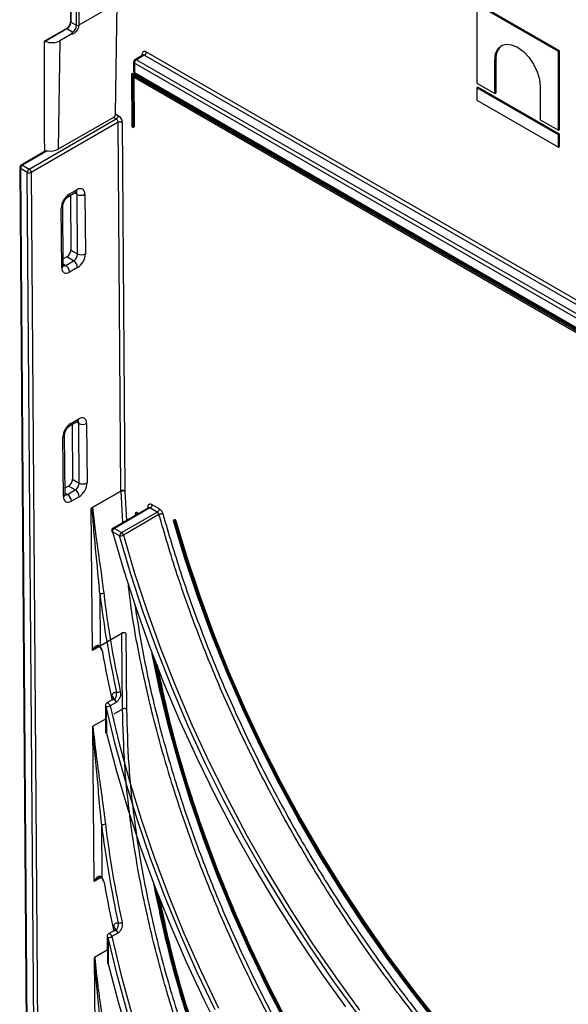
# Model space of a CAD drawing. Units: millimetres. Extents: x -1 to 419, y -29 to 291.
# Drawn here: x 306 to 320, y 129 to 154 of the extents above; entities that cross this region are included whole.
import ezdxf

# ---------------------------------------------------------------- set-up
doc = ezdxf.new("R2010")
doc.units = ezdxf.units.MM

msp = doc.modelspace()

# ---------------------------------------------------------------- linework, layer by layer
at = {"color": 7, "linetype": 'Continuous', "lineweight": 25}
for p, q in [((307.303226, 155.311002), (307.303226, 153.882766)), ((307.45922, 153.782465), (307.45922, 155.298898)), ((307.51983, 155.298898), (307.51983, 153.782465)), ((308.499677, 154.348119), (307.51983, 153.782465)), ((308.456478, 151.515164), (308.499677, 154.348119)), ((319.804906, 153.129265), (317.719661, 154.333051)), ((319.774602, 153.11177), (317.689356, 154.315557)), ((317.689356, 154.315557), (317.689356, 152.300259)), ((307.315779, 153.865272), (307.45922, 153.782465)), ((307.193337, 153.69243), (306.637982, 153.371831)), ((307.214763, 153.690308), (306.66143, 153.370876)), ((307.358205, 153.607501), (307.214763, 153.690308)), ((307.033193, 153.386923), (306.990876, 150.611784)), ((307.319894, 153.552432), (307.033193, 153.386923)), ((319.774602, 153.11177), (319.804906, 153.129265)), ((319.774602, 151.096473), (319.774602, 153.11177)), ((319.804906, 151.113967), (319.804906, 153.129265)), ((308.918173, 152.840515), (308.918173, 152.607231)), ((309.155921, 153.019005), (308.95389, 152.902375)), ((309.191632, 153.015469), (308.989601, 152.898839)), ((308.989601, 152.898839), (338.890117, 135.637639)), ((318.150977, 152.886183), (318.181282, 152.903677)), ((318.150977, 152.033771), (318.150977, 152.886183)), ((318.181282, 152.051266), (318.181282, 152.903677)), ((338.839609, 135.550157), (308.939094, 152.811357)), ((308.939094, 152.811357), (308.939094, 152.578073)), ((308.891261, 152.547305), (308.860956, 152.529811)), ((308.860956, 152.529811), (308.871094, 151.182499)), ((308.860956, 152.529811), (338.59368, 135.365475)), ((338.623984, 135.38297), (308.891261, 152.547305)), ((308.891527, 152.477169), (338.56337, 135.347978)), ((308.891527, 152.477169), (308.9014, 151.165004)), ((308.922096, 152.459521), (308.931704, 151.182498)), ((308.95389, 152.54537), (338.653623, 135.400079)), ((317.689356, 152.300259), (318.150977, 152.033771)), ((317.689356, 152.185316), (317.719661, 152.202811)), ((319.774602, 150.98153), (317.689356, 152.185316)), ((317.689356, 152.185316), (317.689356, 151.865934)), ((319.804906, 150.999024), (317.719661, 152.202811)), ((319.312981, 152.215372), (319.312981, 151.362961)), ((317.689356, 151.865934), (319.774602, 150.662148)), ((318.150977, 152.033771), (318.181282, 152.051266)), ((306.250175, 150.106343), (308.47251, 151.38927)), ((308.405089, 151.428192), (306.990876, 150.611784)), ((308.47251, 151.38927), (308.405089, 151.428192)), ((308.456478, 151.515164), (308.523018, 151.476752)), ((319.312981, 151.362961), (319.774602, 151.096473)), ((308.523016, 151.302299), (306.30068, 150.019372)), ((308.593984, 141.870601), (308.523016, 151.302299)), ((308.624029, 151.302809), (308.695002, 141.8706)), ((308.9014, 151.165004), (308.871094, 151.182499)), ((308.9014, 151.165004), (308.931704, 151.182498)), ((319.774602, 151.096473), (319.804906, 151.113967)), ((319.774602, 150.98153), (319.804906, 150.999024)), ((319.774602, 150.662148), (319.774602, 150.98153)), ((319.804906, 150.679642), (319.804906, 150.999024)), ((306.658902, 150.564727), (306.042731, 150.209019)), ((306.709747, 150.569927), (306.078442, 150.205482)), ((319.774602, 150.662148), (319.804906, 150.679642)), ((306.007016, 150.14662), (306.253342, 117.409814)), ((306.199667, 150.018861), (306.027935, 150.118001)), ((306.027935, 150.118001), (306.274261, 117.381194)), ((306.078442, 150.205482), (306.250175, 150.106343)), ((306.445981, 117.283793), (306.199667, 150.018861)), ((306.30068, 150.019372), (306.546994, 117.284303)), ((307.268696, 149.460877), (307.470727, 149.577507)), ((307.239108, 149.39445), (307.441138, 149.51108)), ((307.301719, 149.430595), (307.312221, 148.034891)), ((307.483954, 147.935752), (307.472494, 149.458801)), ((307.67452, 149.459821), (307.68598, 147.936772)), ((307.079889, 147.586883), (307.068429, 149.109932)), ((307.121731, 147.645253), (307.11027, 149.168301)), ((307.212088, 147.859419), (307.120517, 147.806556)), ((307.384702, 147.759771), (307.212088, 147.859419)), ((307.312221, 148.034891), (307.483954, 147.935752)), ((307.182671, 147.643141), (307.384702, 147.759771)), ((307.485713, 147.585827), (307.283682, 147.469198)), ((307.283185, 143.536571), (307.485215, 143.6532)), ((307.312773, 143.602997), (307.514804, 143.719627)), ((307.345797, 143.572716), (307.356299, 142.177012)), ((307.528031, 142.077873), (307.516571, 143.600921)), ((307.718598, 143.601941), (307.730058, 142.078893)), ((307.123966, 141.729004), (307.112506, 143.252052)), ((307.165808, 141.787373), (307.154348, 143.310422)), ((307.256165, 142.001539), (307.164594, 141.948676)), ((307.428779, 141.901891), (307.256165, 142.001539)), ((307.356299, 142.177012), (307.528031, 142.077873)), ((307.226748, 141.785261), (307.428779, 141.901891)), ((308.593984, 141.870601), (307.83637, 141.43324)), ((308.59663, 141.869074), (307.867155, 141.447957)), ((308.697715, 141.869033), (308.695002, 141.8706)), ((307.52979, 141.727948), (307.32776, 141.611318)), ((309.387185, 141.529336), (309.570797, 141.423338)), ((307.86375, 137.794393), (307.83637, 141.43324)), ((307.856965, 141.443086), (307.867155, 141.447957)), ((309.300966, 141.44539), (308.391828, 140.920556)), ((309.336677, 141.441854), (308.42754, 140.91702)), ((308.611152, 140.811023), (309.520289, 141.335857)), ((309.56749, 141.271041), (308.658353, 140.746207)), ((308.968422, 141.289595), (308.96994, 141.254293)), ((308.969585, 141.273806), (308.968435, 141.300669)), ((308.981483, 141.31363), (308.971381, 141.307798)), ((308.978536, 141.3065), (308.981064, 141.275173)), ((308.998051, 141.30001), (308.98795, 141.294178)), ((309.009695, 141.258494), (308.998051, 141.30001)), ((309.520289, 141.335857), (309.336677, 141.441854)), ((309.952485, 141.098016), (309.941647, 141.104273)), ((309.954708, 141.128308), (309.944606, 141.122477)), ((309.96185, 141.127601), (309.951748, 141.12177)), ((309.951748, 141.12177), (309.962587, 141.115513)), ((309.972688, 141.121344), (309.96185, 141.127601)), ((309.962587, 141.115513), (309.972688, 141.121344)), ((309.971951, 141.145097), (309.98279, 141.138841)), ((309.982102, 141.108474), (309.972001, 141.102642)), ((308.560644, 140.723541), (308.377032, 140.829538)), ((308.42754, 140.91702), (308.611152, 140.811023)), ((308.054759, 139.259691), (308.065014, 137.89687)), ((308.621365, 138.231754), (307.86375, 137.794393)), ((308.635944, 136.294226), (308.621365, 138.231754)), ((308.722378, 138.232264), (308.736957, 136.294736)), ((308.386093, 136.541607), (308.234571, 136.454135)), ((308.470244, 136.468305), (308.318721, 136.380832)), ((308.198855, 136.391737), (308.203985, 135.709967)), ((308.219774, 136.363117), (308.224904, 135.681347)), ((307.90817, 131.891026), (307.878329, 135.856865)), ((308.099194, 133.354285), (308.109433, 131.993504)), ((308.243263, 130.48997), (308.248386, 129.809146)), ((308.264182, 130.46135), (308.269305, 129.780526)), ((308.430501, 130.63984), (308.278978, 130.552368)), ((308.514646, 130.566564), (308.363123, 130.479092)), ((307.952589, 125.987668), (307.922791, 129.947866))]:
    msp.add_line(p, q, dxfattribs=at)
at = {"color": 8, "linetype": 'Continuous', "lineweight": 25}
for p, q in [((307.315779, 155.318248), (307.315779, 153.865272)), ((309.24214, 153.102951), (338.892717, 135.986037)), ((309.141124, 153.010463), (309.141124, 153.044617)), ((338.892717, 135.869398), (309.191632, 153.015469)), ((308.939094, 152.578073), (338.674549, 135.41216)), ((307.472494, 149.458801), (307.411536, 149.493991)), ((307.121481, 147.678466), (307.182671, 147.643141)), ((307.516571, 143.600921), (307.455613, 143.636111)), ((307.165558, 141.820586), (307.226748, 141.785261)), ((308.641057, 141.064433), (308.59663, 141.869074)), ((308.697715, 141.869033), (308.738987, 141.120966)), ((308.371984, 136.533462), (308.371303, 136.624003)), ((308.635944, 136.294226), (308.410239, 136.16393)), ((308.201476, 136.043414), (307.878329, 135.856865)), ((308.082776, 131.991824), (307.90817, 131.891026)), ((308.416392, 130.631695), (308.415711, 130.722237)), ((308.245938, 130.134415), (307.922791, 129.947866))]:
    msp.add_line(p, q, dxfattribs=at)
at = {"color": 7, "linetype": 'Continuous', "lineweight": 25, "flags": 128}
for points in [[(318.150977, 152.886183), (318.170775, 153.0484), (318.228817, 153.176706), (318.321149, 153.262355), (318.441479, 153.299512), (318.581605, 153.285643), (318.731979, 153.221695), (318.882353, 153.112025), (319.022479, 152.964107), (319.142809, 152.788021), (319.235141, 152.595767), (319.293183, 152.400448), (319.312981, 152.215372)], [(309.937998, 141.106229), (309.938118, 141.105928), (309.938813, 141.10518), (309.940004, 141.104621), (309.941647, 141.104273)], [(309.941647, 141.104273), (310.229356, 140.141822), (310.550485, 139.177299), (310.904265, 138.213018), (311.289846, 137.251293), (311.706305, 136.29443), (312.152641, 135.344725), (312.627784, 134.404455), (313.130595, 133.475876), (313.659868, 132.561215), (314.214332, 131.662667), (314.792658, 130.782387), (315.393459, 129.922486), (316.015293, 129.085026), (316.656669, 128.272018)], [(316.661801, 128.270563), (316.020001, 129.084109), (315.397755, 129.922123), (314.796556, 130.782593), (314.217847, 131.663456), (313.663016, 132.562599), (313.133393, 133.477865), (312.630249, 134.407059), (312.154791, 135.347952), (311.708159, 136.298286), (311.291425, 137.255782), (310.905588, 138.218144), (310.551574, 139.183063), (310.230232, 140.148225), (309.942333, 141.111314)], [(316.663103, 128.277503), (316.022245, 129.089739), (315.400904, 129.926404), (314.800569, 130.785491), (314.222681, 131.664942), (313.668623, 132.562647), (313.139726, 133.476455), (312.637257, 134.404173), (312.162421, 135.343578), (311.716357, 136.292417), (311.300133, 137.248416), (310.914748, 138.209281), (310.561127, 139.17271), (310.240116, 140.136392), (309.952485, 141.098016)], [(309.972001, 141.102642), (310.259441, 140.141655), (310.580239, 139.178611), (310.933627, 138.215821), (311.318756, 137.255592), (311.734704, 136.300227), (312.180473, 135.352016), (312.654994, 134.413234), (313.15713, 133.48613), (313.685677, 132.572928), (314.239367, 131.675818), (314.816873, 130.79695), (315.41681, 129.938431), (316.03774, 129.102321), (316.678173, 128.290623)], [(316.688275, 128.296455), (316.047841, 129.108152), (315.426912, 129.944263), (314.826975, 130.802781), (314.249469, 131.681649), (313.695779, 132.57876), (313.167232, 133.491962), (312.665096, 134.419065), (312.190575, 135.357848), (311.744805, 136.306058), (311.328858, 137.261423), (310.943728, 138.221652), (310.590341, 139.184443), (310.269542, 140.147486), (309.982102, 141.108474)], [(310.001618, 141.1131), (310.288868, 140.152749), (310.609453, 139.190344), (310.962606, 138.228192), (311.34748, 137.2686), (311.763153, 136.313868), (312.208626, 135.366286), (312.682833, 134.428126), (313.184636, 133.501637), (313.712832, 132.58904), (314.266155, 131.692525), (314.843278, 130.814239), (315.442818, 129.95629), (316.063336, 129.120734), (316.703345, 128.309575)], [(308.358653, 140.83981), (308.35928, 140.838207), (308.362785, 140.834344), (308.36878, 140.831417), (308.377032, 140.829538)], [(308.377032, 140.829538), (308.658077, 139.862892), (308.971875, 138.893651), (309.317719, 137.924003), (309.69483, 136.956133), (310.102357, 135.992224), (310.53938, 135.03445), (311.004914, 134.084971), (311.49791, 133.145928), (312.017256, 132.219439), (312.56178, 131.307593), (313.130255, 130.412446), (313.721398, 129.536017), (314.333876, 128.680283)], [(314.61669, 128.538092), (313.99482, 129.392039), (313.394358, 130.267706), (312.816705, 131.163052), (312.263206, 132.07599), (311.735151, 133.004393), (311.23377, 133.946098), (310.760232, 134.89891), (310.31564, 135.860608), (309.901031, 136.828953), (309.51737, 137.801688), (309.165551, 138.776545), (308.846395, 139.751253), (308.560644, 140.723541)], [(309.387544, 137.738443), (309.396511, 137.691279), (309.590398, 136.76134), (309.818249, 135.823553), (310.079533, 134.880105), (310.373639, 133.933194), (310.699883, 132.985028), (311.057504, 132.037816), (311.445669, 131.093767), (311.863473, 130.15508), (312.309943, 129.223944), (312.784037, 128.302528)], [(312.786583, 128.304978), (312.312174, 129.227006), (311.865408, 130.158761), (311.447327, 131.098071), (311.058904, 132.042747), (310.701045, 132.990588), (310.374585, 133.939383), (310.080283, 134.886923), (309.818826, 135.830997), (309.590824, 136.769407), (309.396808, 137.699964), (309.391426, 137.728217)], [(312.913599, 128.07863), (312.426223, 129.010334), (311.967015, 129.952562), (311.537077, 130.90305), (311.137441, 131.859519), (310.769067, 132.819671), (310.432838, 133.781204), (310.129561, 134.741809), (309.859965, 135.699179), (309.624696, 136.651019), (309.424319, 137.595042), (309.406064, 137.68974)], [(309.447373, 137.58187), (309.644457, 136.654686), (309.879569, 135.70348), (310.148987, 134.746745), (310.452062, 133.786779), (310.788067, 132.825885), (311.156197, 131.86637), (311.555567, 130.910537), (311.985219, 129.96068), (312.444122, 129.019079), (312.931175, 128.087994)], [(308.371303, 136.624003), (308.373096, 136.651378), (308.378858, 136.67575), (308.388435, 136.696472), (308.401574, 136.712996), (308.417926, 136.724883), (308.437059, 136.731819), (308.458464, 136.73362), (308.481575, 136.730237)], [(308.354953, 136.52363), (308.353753, 136.525622), (308.35298, 136.527803)], [(310.999141, 128.608043), (310.541556, 129.566581), (310.113624, 130.532773), (309.716346, 131.50435), (309.350656, 132.479034), (309.017412, 133.454539), (308.717394, 134.428576), (308.451307, 135.39886), (308.219774, 136.363117)], [(308.224904, 135.681347), (308.482335, 134.710811), (308.773614, 133.735941), (309.098071, 132.758982), (309.454959, 131.782185), (309.843455, 130.807797), (310.262667, 129.838064), (310.711627, 128.875217), (311.189303, 127.921474)], [(310.470723, 127.903118), (310.168481, 128.861194), (309.899848, 129.816027), (309.665467, 130.765324), (309.465902, 131.706804), (309.447767, 131.801027)], [(309.488981, 131.693476), (309.685229, 130.768986), (309.919454, 129.820322), (310.187908, 128.866126), (310.489948, 127.908688)], [(308.415711, 130.722237), (308.417503, 130.749604), (308.423261, 130.77397), (308.432833, 130.794689), (308.445964, 130.811213), (308.462308, 130.823103), (308.48143, 130.830045), (308.502825, 130.831855), (308.525927, 130.828485)], [(308.760776, 128.532828), (308.495264, 129.500084), (308.264182, 130.46135)], [(308.399398, 130.621885), (308.398163, 130.623923), (308.397392, 130.626096)], [(308.269305, 129.780526), (308.526229, 128.813023), (308.816876, 127.841222)]]:
    msp.add_lwpolyline(points, dxfattribs=at)
at = {"color": 8, "linetype": 'Continuous', "lineweight": 25, "flags": 128}
for points in [[(308.971381, 141.307798), (308.973143, 141.308405), (308.97643, 141.308047), (308.979975, 141.306132), (308.983341, 141.302898), (308.986113, 141.298743), (308.98795, 141.294178)], [(309.952436, 141.126997), (309.951914, 141.130356), (309.951881, 141.136023), (309.953024, 141.140854), (309.955277, 141.144567), (309.958507, 141.146943), (309.962526, 141.147844), (309.967096, 141.147217), (309.971951, 141.145097)], [(308.658353, 140.746207), (308.943181, 139.777058), (309.261307, 138.805496), (309.61199, 137.833786), (309.994412, 136.864192), (310.407683, 135.898973), (310.85084, 134.940378), (311.322849, 133.990642), (311.822611, 133.051978), (312.348962, 132.126572), (312.900674, 131.216581), (313.476463, 130.324125), (314.074986, 129.451285), (314.694849, 128.600094)], [(308.065014, 137.89687), (308.061132, 137.890328), (308.05934, 137.885158), (308.059708, 137.881559), (308.060185, 137.880867)], [(308.234571, 136.454135), (308.245808, 136.457422), (308.262836, 136.45426), (308.280807, 136.443242), (308.297445, 136.425765), (308.31064, 136.404045), (308.318721, 136.380832)], [(308.470244, 136.468305), (308.462163, 136.491517), (308.448967, 136.513238), (308.43233, 136.530714), (308.414359, 136.541732), (308.397331, 136.544895), (308.386093, 136.541607)], [(308.318721, 136.380832), (308.549504, 135.419698), (308.814729, 134.452554), (309.113776, 133.48167), (309.445942, 132.509324), (309.810448, 131.537795), (310.206439, 130.569363), (310.632986, 129.6063), (311.08909, 128.650865)], [(308.109433, 131.993504), (308.105551, 131.986962), (308.10376, 131.981792), (308.104128, 131.978192), (308.104604, 131.977501)], [(308.278978, 130.552368), (308.290209, 130.555655), (308.307233, 130.552497), (308.325202, 130.541486), (308.341839, 130.524016), (308.355037, 130.502301), (308.363123, 130.479092)], [(308.363123, 130.479092), (308.593454, 129.520946), (308.858105, 128.556831)], [(308.514646, 130.566564), (308.50656, 130.589773), (308.493362, 130.611488), (308.476725, 130.628958), (308.458756, 130.639969), (308.441732, 130.643128), (308.430501, 130.63984)]]:
    msp.add_lwpolyline(points, dxfattribs=at)
at = {"color": 7, "linetype": 'Continuous', "lineweight": 25}
for centre, radius, start, end in [((307.096462, 153.875252), 0.219544, 302.6054783, 357.3945215), ((307.239904, 153.792445), 0.219544, 302.6054783, 357.3945215), ((307.489525, 153.840952), 0.065872, 242.6096722, 297.3903278), ((309.202706, 153.054606), 0.062387, 50.7967148, 189.214037), ((309.132481, 153.107941), 0.109772, 302.6054783, 357.3945215), ((318.598991, 152.943219), 0.419577, 128.7070178, 185.4076572), ((308.989601, 152.840515), 0.071429, 119.9973117, 180), ((309.048752, 152.806367), 0.109772, 122.6054783, 177.3945215), ((308.989601, 152.607231), 0.071429, 180, 240.0026883), ((306.078442, 150.147158), 0.071429, 119.9973117, 180.4311112), ((306.137593, 150.11301), 0.109772, 122.6054783, 177.3945215), ((306.309325, 150.013871), 0.109772, 122.6054783, 177.3945215), ((306.190909, 150.013776), 0.109914, 2.9180619, 57.3706303), ((306.249677, 150.117542), 0.11063, 243.1249807, 297.453659), ((307.572513, 149.656163), 0.221259, 243.1249807, 297.453659), ((307.583973, 148.133114), 0.221259, 243.1249807, 297.453659), ((307.064139, 147.458007), 0.219829, 2.9180619, 57.3706303), ((307.266169, 147.574636), 0.219829, 2.9180619, 57.3706303), ((307.61659, 143.798283), 0.221259, 243.1249807, 297.453659), ((307.62805, 142.275235), 0.221259, 243.1249807, 297.453659), ((307.108216, 141.600127), 0.219829, 2.9180619, 57.3706303), ((307.310247, 141.716757), 0.219829, 2.9180619, 57.3706303), ((308.978524, 141.295426), 0.014286, 119.9973117, 182.4157032), ((308.970839, 141.295801), 0.00666, 188.4359306, 248.7233339), ((308.970342, 141.325306), 0.035762, 266.9234169, 299.4962321), ((341.262251, 150.324199), 33.533795, 195.6296305, 195.7033468), ((341.261743, 150.323177), 33.512991, 195.6296305, 195.7033468), ((309.951748, 141.110105), 0.014286, 119.9973117, 195.7406933), ((309.963578, 141.103275), 0.021954, 122.6054783, 177.3945215), ((309.974417, 141.097018), 0.021954, 122.6054783, 177.3945215), ((309.954268, 141.133976), 0.036003, 267.16201, 299.5077812), ((309.95002, 141.146095), 0.021954, 302.6054783, 357.3945215), ((309.95048, 141.096779), 0.022305, 15.2399648, 57.1280877), ((309.960858, 141.139839), 0.021954, 302.6054783, 357.3945215), ((309.960582, 141.102611), 0.022305, 15.2399648, 57.1280877), ((309.999836, 141.07714), 0.036003, 87.16201, 119.5077812), ((309.958577, 141.101373), 0.04461, 15.2399648, 57.1280877), ((308.42754, 140.858696), 0.071429, 119.9973117, 195.3309044), ((308.48669, 140.824548), 0.109772, 122.6054783, 177.3945215), ((308.670303, 140.718551), 0.109772, 122.6054783, 177.3945215), ((308.571047, 140.900632), 0.177396, 266.6382705, 299.4822146), ((308.550581, 140.717319), 0.111576, 15.0053754, 57.1210935), ((308.093873, 139.378171), 0.12477, 251.7302685, 298.3988979), ((335.394317, 142.572192), 27.539501, 186.9083678, 192.2472059), ((335.40603, 142.570408), 27.452123, 186.9083678, 192.2472059), ((307.883695, 137.748338), 0.234389, 11.0809395, 39.323559), ((308.117274, 137.817769), 0.024641, 198.5938108, 261.6939649), ((336.934639, 142.951231), 29.278816, 190.146346, 192.6998642), ((308.50625, 136.877014), 0.148836, 260.4571033, 299.1185365), ((308.270282, 136.392274), 0.071429, 119.9973117, 180.4311112), ((308.243542, 136.515546), 0.154272, 261.1375786, 299.1643417), ((308.275412, 135.710505), 0.071429, 180.4311112, 193.9468141), ((308.224695, 135.701812), 0.020465, 204.6104242, 270.5846367), ((308.138291, 133.472801), 0.124799, 251.7431249, 298.4001396), ((335.369088, 136.662572), 27.469836, 186.9171187, 192.2619551), ((335.380773, 136.660783), 27.382431, 186.9171187, 192.2619551), ((307.9281, 131.844964), 0.234405, 11.0918641, 39.3229108), ((308.161673, 131.914429), 0.024627, 198.6125369, 261.7197839), ((336.907287, 137.041536), 29.207053, 190.1588499, 192.715481), ((308.55055, 130.97536), 0.148925, 260.4831337, 299.1203156), ((308.31469, 130.490507), 0.071429, 119.9973117, 180.4311112), ((308.28789, 130.613891), 0.154372, 261.1657033, 299.1662034), ((308.319812, 129.809683), 0.071429, 180.4311112, 193.9638847), ((308.26908, 129.800973), 0.020448, 204.6418706, 270.6287668)]:
    msp.add_arc(centre, radius, start, end, dxfattribs=at)
at = {"color": 8, "linetype": 'Continuous', "lineweight": 25}
for centre, radius, start, end in [((307.324674, 153.884905), 0.021555, 185.6947993, 245.6253417), ((307.20221, 153.672785), 0.021556, 54.3824225, 114.307119), ((308.95392, 152.84408), 0.035924, 185.6947993, 245.6253417), ((308.968679, 152.869633), 0.035927, 54.3824225, 114.307119), ((309.124262, 153.009496), 0.038959, 19.2239565, 64.3530081), ((309.170709, 152.986263), 0.035927, 54.3824225, 114.307119), ((308.95392, 152.610795), 0.035924, 185.6947993, 245.6253417), ((308.974094, 152.57421), 0.035213, 173.7011526, 234.986667), ((306.042273, 150.150436), 0.035463, 186.1759017, 246.1517346), ((306.057523, 150.176315), 0.035894, 54.3517725, 114.337769), ((307.402361, 149.568156), 0.069002, 304.1920536, 7.7883229), ((307.196486, 149.453187), 0.072619, 306.3295944, 6.0786377), ((307.038933, 149.175309), 0.071723, 294.2833099, 354.0700473), ((307.053755, 147.649798), 0.068127, 292.5567763, 356.1742503), ((307.240563, 143.595307), 0.072619, 306.3295944, 6.0786377), ((307.446438, 143.710276), 0.069002, 304.1920536, 7.7883229), ((307.08301, 143.317429), 0.071723, 294.2833099, 354.0700473), ((307.097833, 141.791919), 0.068127, 292.5567763, 356.1742503), ((309.947594, 141.116232), 0.006922, 53.1195102, 115.5700313), ((309.957695, 141.122064), 0.006922, 53.1195102, 115.5700313), ((308.406763, 140.889292), 0.034648, 53.15566, 115.5338815), ((308.342373, 136.558829), 0.071307, 7.1568718, 66.064195), ((308.234113, 136.395552), 0.035463, 186.1759017, 246.1517346), ((308.239243, 135.713782), 0.035463, 186.1759017, 246.1517346), ((308.386781, 130.657062), 0.071307, 7.1568718, 66.064195), ((308.27852, 130.493785), 0.035463, 186.1759017, 246.1517346), ((308.283643, 129.812961), 0.035463, 186.1759017, 246.1517346)]:
    msp.add_arc(centre, radius, start, end, dxfattribs=at)
at = {"color": 7, "linetype": 'Continuous', "lineweight": 25}
for centre, major_axis, ratio, start_param, end_param in [((306.830905, 153.488729), (0.001763, 13.368142), 0.015112258, 1.581020776, 1.74193737), ((306.831132, 153.50357), (0.285736, -0.000038), 0.577287699, 4.07655559, 5.497939435), ((306.820015, 152.774531), (-0.064746, 8.951622), 0.022664077, 1.74607615, 1.821361694), ((306.788814, 150.728431), (0.285736, -0.000038), 0.577287699, 4.432093154, 5.497939435), ((307.47249, 149.343191), (0.140957, 0.248529), 0.582397082, 5.493265019, 7.064061345), ((307.270459, 149.226562), (0.140957, 0.248529), 0.582397082, 0.780876038, 2.351672365), ((307.211206, 147.976576), (0.070479, 0.124265), 0.582397082, 3.922468692, 5.493265019), ((307.382938, 147.877437), (0.069516, 0.124815), 0.587366296, 3.917872182, 5.488668509), ((307.48395, 147.820143), (0.140957, 0.248529), 0.582397082, 3.922468692, 5.493265019), ((307.281919, 147.703513), (0.140957, 0.248529), 0.582397082, 2.351672365, 3.922468692), ((307.516567, 143.485312), (0.140957, 0.248529), 0.582397082, 5.493265019, 7.064061345), ((307.314537, 143.368682), (0.140957, 0.248529), 0.582397082, 0.780876038, 2.351672365), ((307.255283, 142.118697), (0.070479, 0.124265), 0.582397082, 3.922468692, 5.493265019), ((307.427016, 142.019558), (0.069516, 0.124815), 0.587366296, 3.917872182, 5.488668509), ((307.528027, 141.962263), (0.140957, 0.248529), 0.582397082, 3.922468692, 5.493265019), ((307.325997, 141.845633), (0.140957, 0.248529), 0.582397082, 2.351672365, 3.922468692), ((307.937389, 141.374923), (0.14286, -0.000005), 0.577287711, 2.16877273, 2.356232562)]:
    msp.add_ellipse(centre, major_axis=major_axis, ratio=ratio, start_param=start_param, end_param=end_param, dxfattribs=at)
at = {"color": 8, "linetype": 'Continuous', "lineweight": 25}
for centre, start_param, end_param in [((307.371478, 149.400486), 5.488668509, 6.265008816), ((307.180908, 147.760808), 3.123416163, 3.917872182), ((307.415556, 143.542606), 5.488668509, 6.265008816), ((307.224985, 141.902928), 3.123416163, 3.917872182)]:
    msp.add_ellipse(centre, major_axis=(0.069516, 0.124815), ratio=0.587366296, start_param=start_param, end_param=end_param, dxfattribs=at)
at = {"color": 7, "linetype": 'Continuous', "lineweight": 25}
for points, knots in [([(307.303226, 153.882766), (307.302597, 153.87248), (307.301146, 153.848756), (307.286904, 153.803844), (307.261058, 153.756412), (307.227285, 153.715647), (307.204317, 153.699939), (307.193337, 153.69243)], [0, 0, 0, 0, 0.158219855, 0.364918291, 0.5809332, 0.799662316, 1, 1, 1, 1]), ([(307.51983, 153.782465), (307.519764, 153.782419), (307.519613, 153.782312), (307.519342, 153.78196), (307.518796, 153.780928), (307.517608, 153.777012), (307.514739, 153.762148), (307.507215, 153.727955), (307.485906, 153.6753), (307.449332, 153.620828), (307.406685, 153.579745), (307.363341, 153.555368), (307.334737, 153.550669), (307.321372, 153.552256), (307.319894, 153.552432)], [0, 0, 0, 0, 0.000738602, 0.001712979, 0.003527389, 0.01010914, 0.036147735, 0.140019181, 0.319423404, 0.494792241, 0.658904909, 0.819892368, 0.980085738, 1, 1, 1, 1]), ([(307.319894, 153.552432), (307.330344, 153.564279), (307.345846, 153.581854), (307.354924, 153.601023), (307.358121, 153.607334), (307.358205, 153.607501)], [0, 0, 0, 0, 0.668195796, 0.991227665, 1, 1, 1, 1]), ([(306.66143, 153.370876), (306.657603, 153.372183), (306.649946, 153.374798), (306.640248, 153.373708), (306.633149, 153.368732), (306.629419, 153.361008), (306.629032, 153.354655), (306.628875, 153.352077)], [0, 0, 0, 0, 0.213951958, 0.427969231, 0.640820667, 0.854246312, 1, 1, 1, 1]), ([(309.163032, 153.025272), (309.163122, 153.025528), (309.163509, 153.026624), (309.159794, 153.02065), (309.156701, 153.019833), (309.156051, 153.019662)], [0, 0, 0, 0, 0.193996747, 0.8304831, 1, 1, 1, 1]), ([(308.405089, 151.428192), (308.413182, 151.43322), (308.424454, 151.440224), (308.437685, 151.453479), (308.44496, 151.463351), (308.450194, 151.474438), (308.455401, 151.492412), (308.456027, 151.505637), (308.456478, 151.515164)], [0, 0, 0, 0, 0.287530533, 0.4004784, 0.499193065, 0.59685786, 0.70956358, 1, 1, 1, 1]), ([(308.47251, 151.38927), (308.47972, 151.393538), (308.490462, 151.399897), (308.503856, 151.412874), (308.512347, 151.42459), (308.518247, 151.437802), (308.522789, 151.455891), (308.522926, 151.468374), (308.523018, 151.476752)], [0, 0, 0, 0, 0.2557837512, 0.3810834882, 0.5, 0.6189165118, 0.7442162488, 1, 1, 1, 1]), ([(308.523016, 151.302299), (308.530317, 151.306409), (308.541196, 151.312532), (308.559132, 151.317688), (308.573523, 151.319244), (308.587915, 151.317833), (308.60585, 151.312859), (308.616728, 151.306845), (308.624029, 151.302809)], [0, 0, 0, 0, 0.255783751, 0.381083488, 0.5, 0.618916512, 0.744216249, 1, 1, 1, 1]), ([(308.523018, 151.476752), (308.536165, 151.467363), (308.56244, 151.448598), (308.595837, 151.402892), (308.619012, 151.351179), (308.622356, 151.31894), (308.624029, 151.302809)], [0, 0, 0, 0, 0.250172071, 0.5, 0.749827929, 1, 1, 1, 1]), ([(306.659342, 150.563945), (306.662058, 150.56565), (306.669732, 150.570466), (306.687425, 150.57247), (306.702352, 150.57077), (306.709747, 150.569927)], [0, 0, 0, 0, 0.216564611, 0.611826607, 1, 1, 1, 1]), ([(307.11027, 149.168301), (307.110617, 149.176836), (307.111397, 149.196039), (307.121817, 149.238526), (307.143309, 149.288449), (307.174702, 149.337203), (307.210612, 149.375641), (307.230096, 149.388502), (307.239108, 149.39445)], [0, 0, 0, 0, 0.128846134, 0.289905979, 0.466461143, 0.653101504, 0.83956636, 1, 1, 1, 1]), ([(307.441138, 149.51108), (307.44723, 149.513988), (307.458856, 149.519539), (307.459137, 149.519216), (307.459271, 149.519063)], [0, 0, 0, 0, 0.523953641, 1, 1, 1, 1]), ([(307.123978, 147.625088), (307.123877, 147.624894), (307.123657, 147.62447), (307.122408, 147.637938), (307.121731, 147.645253)], [0, 0, 0, 0, 0.4569135, 1, 1, 1, 1]), ([(307.154348, 143.310422), (307.154694, 143.318956), (307.155474, 143.33816), (307.165895, 143.380646), (307.187386, 143.43057), (307.218779, 143.479323), (307.254689, 143.517761), (307.274174, 143.530622), (307.283185, 143.536571)], [0, 0, 0, 0, 0.128846134, 0.289905979, 0.466461143, 0.653101504, 0.83956636, 1, 1, 1, 1]), ([(307.485215, 143.6532), (307.491307, 143.656109), (307.502933, 143.661659), (307.503215, 143.661337), (307.503349, 143.661183)], [0, 0, 0, 0, 0.523953641, 1, 1, 1, 1]), ([(307.168055, 141.767208), (307.167954, 141.767014), (307.167734, 141.76659), (307.166486, 141.780059), (307.165808, 141.787373)], [0, 0, 0, 0, 0.4569135, 1, 1, 1, 1]), ([(308.695002, 141.8706), (308.6866, 141.875087), (308.674899, 141.881337), (308.656805, 141.886068), (308.644618, 141.887332), (308.6324, 141.886179), (308.614228, 141.881436), (308.602461, 141.875138), (308.593984, 141.870601)], [0, 0, 0, 0, 0.287536086, 0.400484532, 0.499194742, 0.596864348, 0.709569541, 1, 1, 1, 1]), ([(308.596682, 141.869044), (308.605111, 141.873551), (308.616831, 141.879818), (308.634937, 141.884556), (308.647133, 141.885773), (308.659345, 141.884571), (308.676346, 141.880148), (308.687339, 141.874505), (308.694977, 141.870584)], [0, 0, 0, 0, 0.298214781, 0.414660244, 0.515983439, 0.617562249, 0.734278099, 1, 1, 1, 1]), ([(309.292635, 141.426206), (309.290343, 141.436449), (309.285703, 141.45718), (309.286373, 141.485346), (309.291953, 141.509726), (309.303314, 141.528124), (309.31955, 141.539841), (309.339949, 141.543808), (309.362869, 141.541381), (309.379137, 141.533322), (309.387185, 141.529336)], [0, 0, 0, 0, 0.123714153, 0.25037845, 0.376451266, 0.499995162, 0.62322692, 0.749612278, 0.876131124, 1, 1, 1, 1]), ([(309.387185, 141.529336), (309.387093, 141.520957), (309.386956, 141.508474), (309.382414, 141.490385), (309.376514, 141.477173), (309.368022, 141.465458), (309.354628, 141.452481), (309.343887, 141.446122), (309.336677, 141.441854)], [0, 0, 0, 0, 0.255783751, 0.381083488, 0.5, 0.618916512, 0.744216249, 1, 1, 1, 1]), ([(308.054759, 139.259691), (308.044163, 139.379669), (307.995897, 139.926171), (307.920791, 140.652868), (307.872653, 141.248857), (307.856965, 141.443086)], [0, 0, 0, 0, 0.159396515, 0.726053554, 1, 1, 1, 1]), ([(307.867155, 141.447957), (307.889742, 141.256884), (307.959155, 140.669688), (308.068221, 139.944468), (308.1379, 139.390234), (308.153215, 139.268416)], [0, 0, 0, 0, 0.273434912, 0.840305375, 1, 1, 1, 1]), ([(308.978549, 141.317574), (308.979971, 141.316815), (308.982089, 141.315684), (308.983856, 141.31377), (308.984372, 141.312207), (308.983852, 141.310614), (308.982081, 141.308596), (308.97996, 141.307342), (308.978536, 141.3065)], [0, 0, 0, 0, 0.2557837512, 0.3810834882, 0.5, 0.6189165118, 0.7442162488, 1, 1, 1, 1]), ([(308.978549, 141.317574), (308.978689, 141.320163), (308.97898, 141.325514), (308.982703, 141.33064), (308.987846, 141.333502), (308.994393, 141.332882), (309.00154, 141.328983), (309.008271, 141.322193), (309.014325, 141.313819), (309.016509, 141.307626), (309.017579, 141.304594)], [0, 0, 0, 0, 0.121636337, 0.251353799, 0.377593615, 0.499891066, 0.619112752, 0.748444553, 0.876852445, 1, 1, 1, 1]), ([(309.017579, 141.304594), (309.016215, 141.304761), (309.014183, 141.305011), (309.010775, 141.304817), (309.00801, 141.304346), (309.005211, 141.303511), (309.001684, 141.302077), (308.99951, 141.30084), (308.998051, 141.30001)], [0, 0, 0, 0, 0.255783751, 0.381083488, 0.5, 0.618916512, 0.744216249, 1, 1, 1, 1]), ([(309.570797, 141.423338), (309.570705, 141.41496), (309.570569, 141.402477), (309.566026, 141.384388), (309.560126, 141.371176), (309.551635, 141.359461), (309.538241, 141.346483), (309.527499, 141.340125), (309.520289, 141.335857)], [0, 0, 0, 0, 0.255783751, 0.381083488, 0.5, 0.618916512, 0.744216249, 1, 1, 1, 1]), ([(309.56749, 141.271041), (309.574786, 141.275191), (309.585655, 141.281375), (309.603294, 141.288523), (309.617299, 141.292667), (309.631135, 141.294981), (309.648194, 141.295882), (309.658369, 141.29458), (309.665199, 141.293707)], [0, 0, 0, 0, 0.255783751, 0.381083488, 0.5, 0.618916512, 0.744216249, 1, 1, 1, 1]), ([(309.570797, 141.423338), (309.58095, 141.416508), (309.601317, 141.402804), (309.628794, 141.370508), (309.652006, 141.333343), (309.660792, 141.306946), (309.665199, 141.293707)], [0, 0, 0, 0, 0.249197344, 0.499926215, 0.749205398, 1, 1, 1, 1]), ([(309.956168, 141.129705), (309.956119, 141.129547), (309.956028, 141.129252), (309.95507, 141.128693), (309.954624, 141.128433)], [0, 0, 0, 0, 0.535167772, 1, 1, 1, 1]), ([(308.722378, 138.232264), (308.715077, 138.2363), (308.704199, 138.242314), (308.686263, 138.247289), (308.671872, 138.248699), (308.65748, 138.247144), (308.639544, 138.241988), (308.628666, 138.235864), (308.621365, 138.231754)], [0, 0, 0, 0, 0.255783751, 0.381083488, 0.5, 0.618916512, 0.744216249, 1, 1, 1, 1]), ([(307.86375, 137.794393), (307.863884, 137.794663), (307.867716, 137.802387), (307.885076, 137.834854), (307.917583, 137.880544), (307.963038, 137.91845), (308.000399, 137.932049), (308.023614, 137.929663), (308.040134, 137.922783), (308.053186, 137.913401), (308.061323, 137.902028), (308.065014, 137.89687)], [0, 0, 0, 0, 0.00318557, 0.091018668, 0.38937174, 0.595260392, 0.733807692, 0.829983031, 0.852751825, 0.933224917, 1, 1, 1, 1]), ([(307.970082, 137.879445), (307.980209, 137.885007), (307.999117, 137.895393), (308.026584, 137.899324), (308.04323, 137.895301), (308.053804, 137.888702), (308.058477, 137.882389), (308.059794, 137.880611)], [0, 0, 0, 0, 0.302475091, 0.564777755, 0.788368147, 0.940396513, 1, 1, 1, 1]), ([(308.060087, 137.880982), (308.065617, 137.873442), (308.076859, 137.858111), (308.088757, 137.832062), (308.092276, 137.816972), (308.093907, 137.809979)], [0, 0, 0, 0, 0.34184258, 0.69500242, 1, 1, 1, 1]), ([(308.470244, 136.468305), (308.470206, 136.468714), (308.470074, 136.470163), (308.469815, 136.472409), (308.468787, 136.479747), (308.465501, 136.494341), (308.458878, 136.51105), (308.450192, 136.528553), (308.441952, 136.542236), (308.43945, 136.553548), (308.442167, 136.563685), (308.449041, 136.575615), (308.463474, 136.599649), (308.478922, 136.636525), (308.487633, 136.685045), (308.483595, 136.715174), (308.481575, 136.730237)], [0, 0, 0, 0, 0.004311355, 0.0152647, 0.023518695, 0.080886599, 0.165525162, 0.201258541, 0.288028516, 0.350746489, 0.37341246, 0.437569241, 0.517875581, 0.678730131, 0.839375106, 1, 1, 1, 1]), ([(308.578677, 136.746988), (308.581649, 136.724615), (308.587595, 136.679854), (308.574174, 136.607849), (308.550337, 136.553387), (308.524733, 136.516585), (308.506604, 136.496966), (308.491225, 136.483585), (308.483326, 136.477606), (308.477997, 136.473754), (308.475195, 136.471761), (308.472148, 136.469632), (308.470497, 136.468481), (308.470244, 136.468305)], [0, 0, 0, 0, 0.214038122, 0.428218751, 0.642656438, 0.748895499, 0.855164258, 0.908169359, 0.959888656, 0.960092595, 0.978388936, 0.996686886, 1, 1, 1, 1]), ([(308.413311, 136.572274), (308.413148, 136.571567), (308.412745, 136.569811), (308.404423, 136.553513), (308.391117, 136.546514), (308.384857, 136.543221)], [0, 0, 0, 0, 0.263272762, 0.65340263, 1, 1, 1, 1]), ([(308.736957, 136.294736), (308.729656, 136.298773), (308.718778, 136.304786), (308.700842, 136.309761), (308.686451, 136.311171), (308.672059, 136.309616), (308.654123, 136.30446), (308.643245, 136.298336), (308.635944, 136.294226)], [0, 0, 0, 0, 0.255783751, 0.381083488, 0.5, 0.618916512, 0.744216249, 1, 1, 1, 1]), ([(307.878329, 135.856865), (307.878612, 135.853969), (307.902245, 135.611674), (307.956216, 135.144267), (308.052514, 134.438971), (308.136262, 133.850837), (308.182312, 133.48489), (308.197648, 133.363022)], [0, 0, 0, 0, 0.003656616, 0.305940653, 0.583675154, 0.861356072, 1, 1, 1, 1]), ([(308.099194, 133.354285), (308.088565, 133.474271), (308.035298, 134.075552), (307.949943, 134.90554), (307.895025, 135.60669), (307.878527, 135.853906), (307.878329, 135.856865)], [0, 0, 0, 0, 0.138458485, 0.69385252, 0.996336579, 1, 1, 1, 1]), ([(307.90817, 131.891026), (307.908304, 131.891297), (307.912124, 131.898997), (307.929472, 131.931449), (307.961964, 131.977136), (308.007424, 132.015063), (308.04479, 132.028679), (308.068011, 132.026302), (308.084533, 132.019429), (308.097594, 132.010047), (308.105737, 131.998669), (308.109433, 131.993504)], [0, 0, 0, 0, 0.00318557, 0.090745405, 0.389168462, 0.595125847, 0.733713194, 0.829893127, 0.852680605, 0.933118346, 1, 1, 1, 1]), ([(308.014504, 131.976079), (308.024629, 131.981641), (308.043536, 131.992026), (308.071003, 131.995957), (308.08765, 131.991934), (308.098224, 131.985335), (308.102897, 131.979022), (308.104213, 131.977245)], [0, 0, 0, 0, 0.3024507277, 0.5647486042, 0.7883720356, 0.9404118205, 1, 1, 1, 1]), ([(308.104507, 131.977616), (308.110036, 131.970075), (308.121278, 131.954745), (308.133172, 131.928705), (308.136692, 131.913622), (308.138323, 131.906636)], [0, 0, 0, 0, 0.341965736, 0.695252808, 1, 1, 1, 1]), ([(309.429429, 131.850604), (309.5556, 131.244942), (309.80863, 130.030321), (310.354231, 128.173421), (311.015106, 126.310044), (311.798124, 124.456862), (312.691415, 122.631256), (313.689206, 120.850007), (314.780945, 119.128515), (315.958003, 117.483287), (317.2087, 115.928016), (318.522619, 114.478121), (319.887168, 113.145152), (321.290575, 111.942865), (322.719774, 110.880261), (324.162068, 109.968933), (325.604384, 109.21501), (327.033568, 108.627487), (328.436968, 108.209477), (329.801613, 107.96677), (331.115115, 107.900391), (332.367437, 108.008834), (333.538377, 108.305499), (334.377442, 108.623185), (334.791562, 108.893245), (334.876565, 108.948678)], [0, 0, 0, 0, 0.044695718, 0.089634807, 0.134571537, 0.179510661, 0.22444741, 0.269386514, 0.314323256, 0.359262368, 0.404199113, 0.449138222, 0.494074965, 0.539014075, 0.583950819, 0.628889929, 0.673826673, 0.718765783, 0.763702527, 0.808641637, 0.85357838, 0.89851749, 0.943454236, 0.988393344, 1, 1, 1, 1]), ([(334.894436, 108.942616), (334.809171, 108.886979), (334.394635, 108.616485), (333.554542, 108.298939), (332.383108, 108.001483), (331.129716, 107.893563), (329.815551, 107.959384), (328.449842, 108.202845), (327.045636, 108.620542), (325.615429, 109.209025), (324.172195, 109.962889), (322.728957, 110.875347), (321.29876, 111.938151), (319.894522, 113.141698), (318.528931, 114.475116), (317.214324, 115.926357), (315.962579, 117.482311), (314.785001, 119.12892), (313.692245, 120.851305), (312.694119, 122.633922), (311.799885, 124.460595), (311.016709, 126.315088), (310.355075, 128.179653), (309.811807, 130.029), (309.560124, 131.235821), (309.435526, 131.833267)], [0, 0, 0, 0, 0.011643741, 0.056609035, 0.10157433, 0.146539624, 0.191504918, 0.236470212, 0.281435506, 0.3264008, 0.371366095, 0.416331389, 0.461296683, 0.506261977, 0.551227271, 0.596192565, 0.64115786, 0.686123154, 0.731088448, 0.776053742, 0.821019036, 0.86598433, 0.910949624, 0.955914919, 1, 1, 1, 1]), ([(308.457718, 130.670508), (308.457556, 130.6698), (308.457152, 130.668044), (308.44883, 130.651747), (308.435524, 130.644748), (308.429265, 130.641455)], [0, 0, 0, 0, 0.263272462, 0.653401885, 1, 1, 1, 1]), ([(308.514646, 130.566564), (308.514608, 130.566973), (308.514476, 130.568422), (308.514216, 130.570668), (308.513185, 130.578007), (308.509896, 130.5926), (308.503269, 130.609308), (308.494581, 130.626806), (308.486339, 130.640485), (308.483837, 130.651793), (308.486553, 130.661927), (308.493426, 130.673856), (308.507855, 130.69789), (308.523296, 130.734767), (308.531996, 130.78329), (308.52795, 130.81342), (308.525927, 130.828485)], [0, 0, 0, 0, 0.004311356, 0.015264703, 0.023518956, 0.080887154, 0.165525752, 0.20125887, 0.288028873, 0.350746693, 0.373413043, 0.437569366, 0.517875679, 0.678730182, 0.839375123, 1, 1, 1, 1]), ([(308.623023, 130.845259), (308.626001, 130.822885), (308.631959, 130.778121), (308.618555, 130.706113), (308.594729, 130.651648), (308.56913, 130.614845), (308.551004, 130.595226), (308.535626, 130.581844), (308.527728, 130.575865), (308.522398, 130.572013), (308.519597, 130.57002), (308.516549, 130.567891), (308.514899, 130.56674), (308.514646, 130.566564)], [0, 0, 0, 0, 0.214037138, 0.428217187, 0.642654941, 0.748894277, 0.855163424, 0.908168745, 0.959888563, 0.96009225, 0.978388756, 0.99668687, 1, 1, 1, 1]), ([(307.922791, 129.947866), (307.923074, 129.944974), (307.946627, 129.703831), (308.000509, 129.237618), (308.096746, 128.533574), (308.18061, 127.945469), (308.226725, 127.579506), (308.242082, 127.457634)], [0, 0, 0, 0, 0.003656595, 0.304948951, 0.583080822, 0.861158768, 1, 1, 1, 1]), ([(308.143629, 127.448884), (308.132985, 127.568873), (308.079645, 128.170174), (307.994299, 128.998922), (307.93943, 129.698863), (307.922988, 129.944912), (307.922791, 129.947866)], [0, 0, 0, 0, 0.138655138, 0.694844228, 0.996336579, 1, 1, 1, 1])]:
    msp.add_open_spline(points, degree=3, knots=knots, dxfattribs=at)
for points in [[(308.523016, 151.302299), (308.522208, 151.310357), (308.520592, 151.326475), (308.508891, 151.352323), (308.492255, 151.375272), (308.479092, 151.384604), (308.47251, 151.38927)], [(308.998051, 141.30001), (308.99751, 141.301552), (308.996427, 141.304637), (308.99353, 141.308888), (308.99011, 141.312188), (308.986487, 141.314142), (308.983127, 141.31451), (308.980468, 141.313232), (308.978725, 141.310524), (308.978599, 141.307841), (308.978536, 141.3065)], [(309.56749, 141.271041), (309.565266, 141.277629), (309.560817, 141.290805), (309.549339, 141.309433), (309.535541, 141.325513), (309.525373, 141.332409), (309.520289, 141.335857)]]:
    msp.add_open_spline(points, degree=3, dxfattribs=at)
at = {"color": 8, "linetype": 'Continuous', "lineweight": 25}
for points, knots in [([(309.336677, 141.441854), (309.332605, 141.443885), (309.324462, 141.447949), (309.313113, 141.449142), (309.305139, 141.448155), (309.301841, 141.445578), (309.301174, 141.445056)], [0, 0, 0, 0, 0.3073280613, 0.6146561225, 0.9219841838, 1, 1, 1, 1]), ([(334.634464, 119.89735), (334.404067, 119.79188), (333.881614, 119.552715), (332.999562, 119.312425), (332.007184, 119.15473), (330.968243, 119.114824), (329.890968, 119.188619), (328.780864, 119.376852), (327.644411, 119.678142), (326.488029, 120.090858), (325.318305, 120.612631), (324.14189, 121.2405), (322.965474, 121.970892), (321.79575, 122.799652), (320.639369, 123.722068), (319.502909, 124.732894), (318.392833, 125.82638), (317.315454, 126.996306), (316.276901, 128.236021), (315.283079, 129.538471), (314.33964, 130.89625), (313.451959, 132.301635), (312.625046, 133.746637), (311.863749, 135.223018), (311.171856, 136.722456), (310.555325, 138.236145), (310.010115, 139.756513), (309.715032, 140.766198), (309.56749, 141.271041)], [0, 0, 0, 0, 0.030590047, 0.069366445, 0.108142843, 0.146919241, 0.185695639, 0.224472038, 0.263248436, 0.302024834, 0.340801232, 0.37957763, 0.418354028, 0.457130426, 0.495906824, 0.534683223, 0.573459621, 0.612236019, 0.651012417, 0.689788815, 0.728565213, 0.767341611, 0.806118009, 0.844894408, 0.883670806, 0.922447204, 0.961223602, 1, 1, 1, 1]), ([(309.665199, 141.293707), (309.812127, 140.790984), (310.10627, 139.784556), (310.650238, 138.268661), (311.264617, 136.759369), (311.954011, 135.265302), (312.71262, 133.794184), (313.537386, 132.353594), (314.422209, 130.952112), (315.36226, 129.599166), (316.352563, 128.301358), (317.38825, 127.065591), (318.462319, 125.898749), (319.568418, 124.809148), (320.700847, 123.801939), (321.853901, 122.882648), (323.020163, 122.05587), (324.192372, 121.328058), (325.364606, 120.70245), (326.530844, 120.182697), (327.683922, 119.77069), (328.816333, 119.470419), (329.922437, 119.282971), (330.996557, 119.209591), (332.031997, 119.250044), (333.023286, 119.402724), (333.959604, 119.676815), (334.642538, 119.946965), (334.991704, 120.159806), (335.06804, 120.206338)], [0, 0, 0, 0, 0.038015092, 0.076104377, 0.114190963, 0.152206542, 0.19021985, 0.228309517, 0.266397127, 0.304413035, 0.342426525, 0.380516358, 0.418603614, 0.456619562, 0.494633049, 0.532722808, 0.570810177, 0.608826077, 0.646839536, 0.684929347, 0.723016664, 0.761032592, 0.799046099, 0.837135796, 0.875223188, 0.913239119, 0.951252587, 0.989342637, 1, 1, 1, 1]), ([(334.682092, 114.110903), (334.489019, 114.016175), (334.002179, 113.777313), (333.15266, 113.526509), (332.149159, 113.344542), (331.095503, 113.286448), (330.00111, 113.346784), (328.871654, 113.526743), (327.714084, 113.824837), (326.535233, 114.239402), (325.342135, 114.767941), (324.14189, 115.407315), (322.941645, 116.153715), (321.748546, 117.002697), (320.569697, 117.949206), (319.412118, 118.987607), (318.282699, 120.111717), (317.188165, 121.314843), (316.135034, 122.589822), (315.129576, 123.929063), (314.177777, 125.324592), (313.285303, 126.7681), (312.457472, 128.250991), (311.699201, 129.764441), (311.015045, 131.299422), (310.408929, 132.846855), (309.885016, 134.397303), (309.444356, 135.942372), (309.097296, 137.469732), (308.876695, 138.660248), (308.803921, 139.325745), (308.784588, 139.502535)], [0, 0, 0, 0, 0.02345655, 0.059146644, 0.094836737, 0.130526831, 0.166216925, 0.201907019, 0.237597112, 0.273287206, 0.3089773, 0.344667394, 0.380357487, 0.416047581, 0.451737675, 0.487427769, 0.523117862, 0.558807956, 0.59449805, 0.630188144, 0.665878237, 0.701568331, 0.737258425, 0.772948519, 0.808638613, 0.844328706, 0.8800188, 0.915708894, 0.951398988, 0.987089081, 1, 1, 1, 1]), ([(308.949349, 138.966074), (309.029414, 138.472793), (309.190158, 137.482442), (309.544917, 135.961061), (309.981808, 134.422201), (310.504401, 132.876676), (311.108753, 131.333987), (311.790652, 129.804349), (312.546465, 128.295458), (313.371865, 126.8177), (314.261092, 125.37898), (315.210222, 123.987671), (316.21222, 122.653264), (317.261938, 121.382112), (318.352938, 120.183426), (319.478308, 119.062985), (320.632451, 118.027875), (321.807026, 117.084915), (322.996356, 116.238371), (324.192373, 115.495001), (325.388399, 114.857467), (326.577711, 114.330855), (327.752291, 113.917655), (328.906443, 113.620233), (330.031828, 113.441305), (331.12276, 113.38048), (332.172754, 113.439138), (333.173667, 113.618591), (334.110391, 113.901817), (334.679184, 114.184418), (334.956304, 114.322104)], [0, 0, 0, 0, 0.035476782, 0.071226038, 0.107041609, 0.142846431, 0.178599223, 0.214451018, 0.250205929, 0.286004494, 0.321824611, 0.357572385, 0.393420657, 0.429178966, 0.464967783, 0.500788916, 0.536536523, 0.572376549, 0.608131104, 0.643931588, 0.679729894, 0.715485177, 0.751325205, 0.787072087, 0.822895393, 0.85868204, 0.894441073, 0.930289346, 0.966036397, 1, 1, 1, 1]), ([(308.621365, 138.231754), (308.62204, 138.238372), (308.623392, 138.251609), (308.629863, 138.262464), (308.635613, 138.264117), (308.636456, 138.26436)], [0, 0, 0, 0, 0.460455094, 0.920910189, 1, 1, 1, 1]), ([(307.970327, 137.878986), (307.9625, 137.874825), (307.929133, 137.857086), (307.895377, 137.826218), (307.869779, 137.800743), (307.863993, 137.794649), (307.86375, 137.794393)], [0, 0, 0, 0, 0.190171121, 0.810732568, 0.99204976, 1, 1, 1, 1]), ([(334.91427, 114.815383), (334.824516, 114.757036), (334.405369, 114.484559), (333.560442, 114.166226), (332.388839, 113.871093), (331.13576, 113.764775), (329.822095, 113.831871), (328.457099, 114.076161), (327.053755, 114.49427), (325.624514, 115.082748), (324.182296, 115.836211), (322.740076, 116.747897), (321.310843, 117.80959), (319.907468, 119.011731), (318.542587, 120.343495), (317.228493, 121.792888), (315.977018, 123.346859), (314.799428, 124.991417), (313.706346, 126.711744), (312.707542, 128.492373), (311.81229, 130.317188), (311.027598, 132.17005), (310.364472, 134.033186), (309.829441, 135.842271), (309.583572, 137.010097), (309.465974, 137.568663)], [0, 0, 0, 0, 0.012280005, 0.057346809, 0.102413613, 0.147480417, 0.19254722, 0.237614024, 0.282680828, 0.327747632, 0.372814435, 0.417881239, 0.462948043, 0.508014847, 0.55308165, 0.598148454, 0.643215258, 0.688282062, 0.733348865, 0.778415669, 0.823482473, 0.868549277, 0.91361608, 0.958682884, 1, 1, 1, 1]), ([(309.517597, 137.430151), (309.625454, 136.918978), (309.861795, 135.798873), (310.384231, 134.038561), (311.046082, 132.176713), (311.830751, 130.325132), (312.725025, 128.501389), (313.723503, 126.722125), (314.815567, 125.002688), (315.992637, 123.359509), (317.243065, 121.806219), (318.556472, 120.358168), (319.920313, 119.026853), (321.322858, 117.825969), (322.751094, 116.764477), (324.192374, 115.853914), (325.633669, 115.100407), (327.061909, 114.512841), (328.464375, 114.094587), (329.828583, 113.850433), (331.140559, 113.785077), (332.37346, 113.881561), (333.125305, 114.089081), (333.490628, 114.189915)], [0, 0, 0, 0, 0.040389408, 0.088502993, 0.13661405, 0.184727672, 0.232838751, 0.280952351, 0.329063422, 0.377177031, 0.425288104, 0.47340171, 0.521512782, 0.56962639, 0.617737462, 0.665851069, 0.713962141, 0.762075748, 0.810186821, 0.858300428, 0.906411499, 0.954525107, 1, 1, 1, 1]), ([(334.668421, 108.292237), (334.502829, 108.208219), (334.042957, 107.974887), (333.219906, 107.722833), (332.212316, 107.527746), (331.152504, 107.459945), (330.050756, 107.512845), (328.912765, 107.687999), (327.745743, 107.983836), (326.556733, 108.398686), (325.353004, 108.929986), (324.14189, 109.574504), (322.930775, 110.328309), (321.727045, 111.186805), (320.538039, 112.144758), (319.371005, 113.196328), (318.23306, 114.335102), (317.131141, 115.554137), (316.071967, 116.846002), (315.061995, 118.202819), (314.107385, 119.616316), (313.213955, 121.077875), (312.387153, 122.578584), (311.632021, 124.109294), (310.953161, 125.660673), (310.354721, 127.223255), (309.840308, 128.787539), (309.413223, 130.343894), (309.075453, 131.88318), (308.831361, 133.394704), (308.673832, 134.874132), (308.648573, 135.820862), (308.635944, 136.294226)], [0, 0, 0, 0, 0.019034152, 0.052860561, 0.08668697, 0.120513378, 0.154339787, 0.188166195, 0.221992604, 0.255819012, 0.289645421, 0.323471829, 0.357298238, 0.391124646, 0.424951055, 0.458777463, 0.492603872, 0.526430281, 0.560256689, 0.594083098, 0.627909506, 0.661735915, 0.695562323, 0.729388732, 0.76321514, 0.797041549, 0.830867957, 0.864694366, 0.898520774, 0.932347183, 0.966173591, 1, 1, 1, 1]), ([(308.736957, 136.294736), (308.749475, 135.822775), (308.774493, 134.879565), (308.931718, 133.404503), (309.174953, 131.898295), (309.511506, 130.363658), (309.937502, 128.812521), (310.449826, 127.253535), (311.046664, 125.695648), (311.723132, 124.14972), (312.475844, 122.623518), (313.300125, 121.128028), (314.190275, 119.671228), (315.142162, 118.262087), (316.148579, 116.910033), (317.20449, 115.621865), (318.302837, 114.407264), (319.436805, 113.271993), (320.600402, 112.223785), (321.785228, 111.26919), (322.985343, 110.413022), (324.192373, 109.6622), (325.399411, 109.019403), (326.599509, 108.489963), (327.78434, 108.076561), (328.947944, 107.781325), (330.081933, 107.60729), (331.180193, 107.553931), (332.236451, 107.622327), (333.241516, 107.814804), (334.153977, 108.101877), (334.697788, 108.381826), (334.949516, 108.511413)], [0, 0, 0, 0, 0.033501493, 0.066952324, 0.100492397, 0.133942743, 0.16744569, 0.200946623, 0.234397642, 0.267938083, 0.301388424, 0.334891387, 0.368392331, 0.401843346, 0.435383775, 0.468834115, 0.502337083, 0.535838029, 0.569289044, 0.602829471, 0.636279811, 0.669782779, 0.703283726, 0.73673474, 0.770275167, 0.803725507, 0.837228475, 0.870729421, 0.904180436, 0.937720865, 0.971171205, 1, 1, 1, 1]), ([(308.014749, 131.97562), (308.006905, 131.971448), (307.973517, 131.953693), (307.939763, 131.922822), (307.914181, 131.897359), (307.908413, 131.891282), (307.90817, 131.891026)], [0, 0, 0, 0, 0.190602156, 0.811303172, 0.992049855, 1, 1, 1, 1]), ([(334.88291, 108.985925), (334.79425, 108.928248), (334.377126, 108.656893), (333.535436, 108.339582), (332.367087, 108.044825), (331.117396, 107.938497), (329.80725, 108.005169), (328.445875, 108.248631), (327.046229, 108.665512), (325.620738, 109.252372), (324.182296, 110.003838), (322.743852, 110.913161), (321.318369, 111.972143), (319.918692, 113.171242), (318.557432, 114.499653), (317.246856, 115.945408), (315.998773, 117.495477), (314.824424, 119.135897), (313.734412, 120.85188), (312.738478, 122.627985), (311.845895, 124.448128), (311.063592, 126.296212), (310.402777, 128.154451), (309.873796, 129.942987), (309.631975, 131.092122), (309.518025, 131.633617)], [0, 0, 0, 0, 0.012180118, 0.057304295, 0.102428473, 0.14755265, 0.192676827, 0.237801004, 0.282925182, 0.328049359, 0.373173536, 0.418297713, 0.46342189, 0.508546068, 0.553670245, 0.598794422, 0.643918599, 0.689042777, 0.734166954, 0.779291131, 0.824415308, 0.869539485, 0.914663663, 0.95978784, 1, 1, 1, 1]), ([(309.56291, 131.524993), (309.669151, 131.020969), (309.903403, 129.909647), (310.422469, 128.159834), (311.082096, 126.302867), (311.864353, 124.456069), (312.755965, 122.636998), (313.751569, 120.862257), (314.840565, 119.147166), (316.014393, 117.508125), (317.26143, 115.958738), (318.571318, 114.514325), (319.931538, 113.186363), (321.330384, 111.988522), (322.754872, 110.929737), (324.192367, 110.021555), (325.629916, 109.269979), (327.054297, 108.684279), (328.453469, 108.266323), (329.812548, 108.026469), (331.125437, 107.94865), (331.945371, 108.046082), (332.35479, 108.094732)], [0, 0, 0, 0, 0.041859842, 0.092296742, 0.142730987, 0.193167927, 0.243602193, 0.294039111, 0.344473368, 0.394910295, 0.445344555, 0.495781479, 0.546215738, 0.596652663, 0.647086923, 0.697523847, 0.747958107, 0.798395031, 0.848829291, 0.899266215, 0.949700474, 1, 1, 1, 1])]:
    msp.add_open_spline(points, degree=3, knots=knots, dxfattribs=at)

doc.saveas('drawing.dxf')
